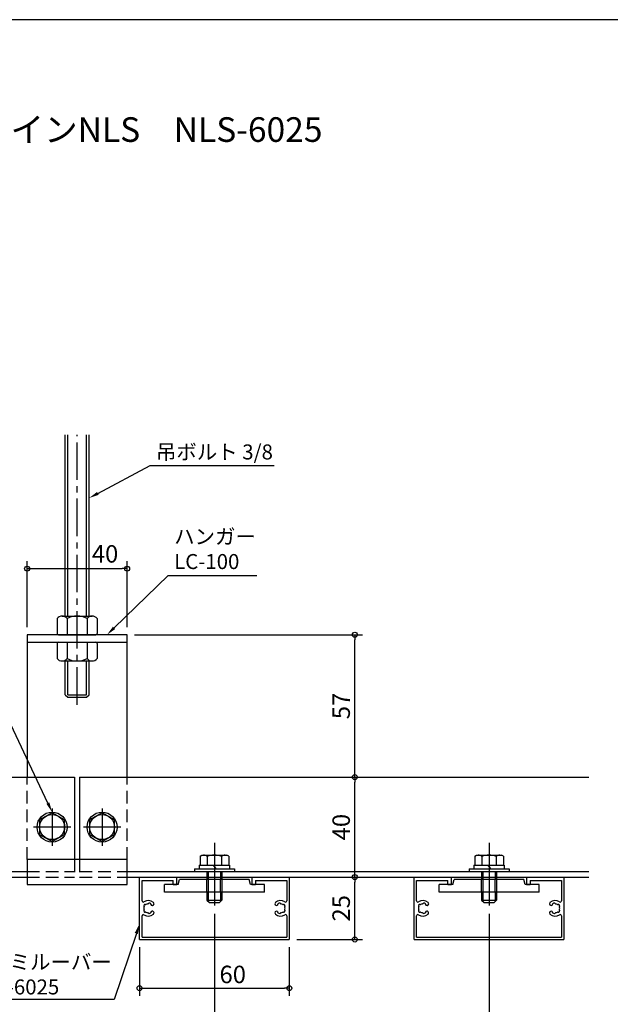
# Model space of a CAD drawing. Extents: x -1842 to -162, y -417 to 177.
# Drawn here: x -1630 to -1393, y -217 to 177 of the extents above; entities that cross this region are included whole.
import ezdxf
from ezdxf import colors
from ezdxf.entities.mleader import LeaderData, LeaderLine
from ezdxf.math import Vec2, Vec3

# ---------------------------------------------------------------- set-up
doc = ezdxf.new("R2010")
doc.units = 0
doc.header["$LTSCALE"] = 20
for name, pattern in [('CENTER', [2, 1.25, -0.25, 0.25, -0.25]), ('CENTER2', [1.125, 0.75, -0.125, 0.125, -0.125]), ('HIDDEN', [0.375, 0.25, -0.125])]:
    doc.linetypes.add(name, pattern=pattern)
doc.layers.get('0').update_dxf_attribs({"linetype": 'CONTINUOUS'})
doc.layers.get('Defpoints').update_dxf_attribs({"color": 180, "linetype": 'CONTINUOUS'})
for name, color, linetype in [('BOLT', 2, 'CONTINUOUS'), ('KANAGU', 1, 'CONTINUOUS'), ('PANEL', 4, 'CONTINUOUS'), ('SAKUZU0', 3, 'CONTINUOUS'), ('STRINGER', 7, 'CONTINUOUS'), ('SUNPO', 3, 'CONTINUOUS')]:
    doc.layers.add(name, color=color, linetype=linetype)
doc.styles.add('KNJYOKO', font='TXT', dxfattribs={"bigfont": 'BIGFONT'})
doc.styles.add('NIKKO1', font='simplex.shx', dxfattribs={"width": 0.8, "bigfont": 'extfont2.shx'})
doc.dimstyles.new('NIKKO', dxfattribs={"dimtxt": 3.5, "dimasz": 1, "dimexe": 1.5, "dimexo": 1.5, "dimgap": 1, "dimtad": 3, "dimdec": 1, "dimzin": 9, "dimdsep": 46, "dimtxsty": 'NIKKO1', "dimblk": 'ORIGIN', "dimcen": 0, "dimclrd": 256, "dimclre": 256, "dimclrt": 256, "dimadec": 1, "dimazin": 2, "dimtfac": 0.4, "dimtdec": 1, "dimtix": 1, "dimtmove": 2, "dimatfit": 3, "dimldrblk": 'OPEN', "dimfxl": 1, "dimtolj": 2, "dimarcsym": 0})

# ---------------------------------------------------------------- blocks, each defined once
blk = doc.blocks.new('BPANZ107P13')
for p, q in [((0, 5.77), (-5, 2.89)), ((5, 2.89), (0, 5.77)), ((-5, 2.89), (-5, -2.89)), ((5, -2.89), (5, 2.89)), ((-5, -2.89), (0, -5.77)), ((0, -5.77), (5, -2.89))]:
    blk.add_line(p, q)
at = {"color": 1, "linetype": 'CENTER2'}
for p, q in [((0, 7.5), (0, -7.5)), ((7.5, 0), (-7.5, 0))]:
    blk.add_line(p, q, dxfattribs=at)
for radius in [6, 5]:
    blk.add_circle((0, 0), radius)
at = {"flags": 3}
for tag, p in [('OBJNAME', (0, 0)), ('PARAM', (0, -1))]:
    blk.add_attdef(tag, p, '', height=1, dxfattribs=at)
blk = doc.blocks.new('_ORIGIN')
at = {"color": 0, "linetype": 'ByBlock'}
blk.add_line((0, 0), (-1, 0), dxfattribs=at)
blk.add_circle((0, 0), 0.5, dxfattribs=at)
blk = doc.blocks.new('*D29')
at = {"layer": 'Defpoints', "color": 0, "linetype": 'Continuous', "transparency": 16777216}
for p in [(-1586.51, -42.43), (-1626.51, -68.9), (-1586.51, -68.9)]:
    blk.add_point(p, dxfattribs=at)
at = {"layer": 'SUNPO', "linetype": 'Continuous', "lineweight": -2, "transparency": 16777216}
for p, q in [((-1626.51, -65.9), (-1626.51, -39.43)), ((-1624.51, -42.43), (-1588.51, -42.43)), ((-1586.51, -65.9), (-1586.51, -39.43))]:
    blk.add_line(p, q, dxfattribs=at)
at = {"layer": 'SUNPO', "linetype": 'Continuous', "lineweight": -2, "transparency": 16777216, "xscale": 2, "yscale": 2, "zscale": 2, "rotation": 180}
blk.add_blockref('_ORIGIN', (-1626.51, -42.43), dxfattribs=at)
at = {"layer": 'SUNPO', "linetype": 'Continuous', "lineweight": -2, "transparency": 16777216, "xscale": 2, "yscale": 2, "zscale": 2}
blk.add_blockref('_ORIGIN', (-1586.51, -42.43), dxfattribs=at)
at = {"layer": 'SUNPO', "linetype": 'Continuous', "transparency": 16777216, "insert": (-1595.32, -36.52), "char_height": 7, "attachment_point": 5, "style": 'NIKKO1'}
blk.add_mtext('\\A2;40', dxfattribs=at)
blk = doc.blocks.new('_OPEN')
at = {"color": 0, "linetype": 'ByBlock'}
for p, q in [((-1, 0.166667), (0, 0)), ((0, 0), (-1, -0.166667)), ((0, 0), (-1, 0))]:
    blk.add_line(p, q, dxfattribs=at)
blk = doc.blocks.new('*D119')
at = {"layer": 'Defpoints', "color": 0, "linetype": 'Continuous', "transparency": 16777216}
for p in [(-1495.25, -125.9), (-1495.25, -125.9), (-1495.25, -165.9)]:
    blk.add_point(p, dxfattribs=at)
at = {"layer": 'SUNPO', "linetype": 'Continuous', "lineweight": -2, "transparency": 16777216}
blk.add_line((-1495.25, -163.9), (-1495.25, -127.9), dxfattribs=at)
at = {"layer": 'SUNPO', "linetype": 'Continuous', "lineweight": -2, "transparency": 16777216, "xscale": 2, "yscale": 2, "zscale": 2}
for p, rotation in [((-1495.25, -125.9), 90), ((-1495.25, -165.9), 270)]:
    blk.add_blockref('_ORIGIN', p, dxfattribs=dict(at, rotation=rotation))
at = {"layer": 'SUNPO', "linetype": 'Continuous', "transparency": 16777216, "insert": (-1500.75, -145.9), "char_height": 7, "attachment_point": 5, "rotation": 90, "style": 'NIKKO1'}
blk.add_mtext('\\A2;40', dxfattribs=at)
blk = doc.blocks.new('*D120')
at = {"layer": 'Defpoints', "color": 0, "linetype": 'Continuous', "transparency": 16777216}
for p in [(-1586.51, -68.9), (-1495.25, -68.9), (-1495.25, -125.9)]:
    blk.add_point(p, dxfattribs=at)
at = {"layer": 'SUNPO', "linetype": 'Continuous', "lineweight": -2, "transparency": 16777216}
for p, q in [((-1583.51, -68.9), (-1492.25, -68.9)), ((-1495.25, -123.9), (-1495.25, -70.9))]:
    blk.add_line(p, q, dxfattribs=at)
at = {"layer": 'SUNPO', "linetype": 'Continuous', "lineweight": -2, "transparency": 16777216, "xscale": 2, "yscale": 2, "zscale": 2}
for p, rotation in [((-1495.25, -68.9), 90), ((-1495.25, -125.9), 270)]:
    blk.add_blockref('_ORIGIN', p, dxfattribs=dict(at, rotation=rotation))
at = {"layer": 'SUNPO', "linetype": 'Continuous', "transparency": 16777216, "insert": (-1500.75, -97.4), "char_height": 7, "attachment_point": 5, "rotation": 90, "style": 'NIKKO1'}
blk.add_mtext('\\A2;57', dxfattribs=at)
blk = doc.blocks.new('*D136')
at = {"layer": 'Defpoints', "color": 0, "linetype": 'Continuous', "transparency": 16777216}
for p in [(-1495.25, -165.9), (-1495.25, -165.9), (-1521.51, -190.9)]:
    blk.add_point(p, dxfattribs=at)
at = {"layer": 'SUNPO', "linetype": 'Continuous', "lineweight": -2, "transparency": 16777216}
for p, q in [((-1495.25, -188.9), (-1495.25, -167.9)), ((-1518.51, -190.9), (-1492.25, -190.9))]:
    blk.add_line(p, q, dxfattribs=at)
at = {"layer": 'SUNPO', "linetype": 'Continuous', "lineweight": -2, "transparency": 16777216, "xscale": 2, "yscale": 2, "zscale": 2}
for p, rotation in [((-1495.25, -165.9), 90), ((-1495.25, -190.9), 270)]:
    blk.add_blockref('_ORIGIN', p, dxfattribs=dict(at, rotation=rotation))
at = {"layer": 'SUNPO', "linetype": 'Continuous', "transparency": 16777216, "insert": (-1500.75, -178.4), "char_height": 7, "attachment_point": 5, "rotation": 90, "style": 'NIKKO1'}
blk.add_mtext('\\A2;25', dxfattribs=at)
blk = doc.blocks.new('*D137')
at = {"layer": 'Defpoints', "color": 0, "linetype": 'Continuous', "transparency": 16777216}
for p in [(-1581.51, -190.9), (-1521.51, -190.9), (-1521.51, -210.37)]:
    blk.add_point(p, dxfattribs=at)
at = {"layer": 'SUNPO', "linetype": 'Continuous', "lineweight": -2, "transparency": 16777216}
for p, q in [((-1581.51, -193.9), (-1581.51, -213.37)), ((-1521.51, -193.9), (-1521.51, -213.37)), ((-1579.51, -210.37), (-1523.51, -210.37))]:
    blk.add_line(p, q, dxfattribs=at)
at = {"layer": 'SUNPO', "linetype": 'Continuous', "lineweight": -2, "transparency": 16777216, "xscale": 2, "yscale": 2, "zscale": 2, "rotation": 180}
blk.add_blockref('_ORIGIN', (-1581.51, -210.37), dxfattribs=at)
at = {"layer": 'SUNPO', "linetype": 'Continuous', "lineweight": -2, "transparency": 16777216, "xscale": 2, "yscale": 2, "zscale": 2}
blk.add_blockref('_ORIGIN', (-1521.51, -210.37), dxfattribs=at)
at = {"layer": 'SUNPO', "linetype": 'Continuous', "transparency": 16777216, "insert": (-1544.18, -204.87), "char_height": 7, "attachment_point": 5, "style": 'NIKKO1'}
blk.add_mtext('\\A2;60', dxfattribs=at)
blk = doc.blocks.new('*D139')
at = {"layer": 'Defpoints', "color": 0, "linetype": 'Continuous', "transparency": 16777216}
for p in [(-1661.51, -177.6), (-1551.51, -177.6), (-1551.51, -229.9)]:
    blk.add_point(p, dxfattribs=at)
at = {"layer": 'SUNPO', "linetype": 'Continuous', "lineweight": -2, "transparency": 16777216}
for p, q in [((-1661.51, -180.6), (-1661.51, -232.9)), ((-1551.51, -180.6), (-1551.51, -232.9)), ((-1659.51, -229.9), (-1553.51, -229.9))]:
    blk.add_line(p, q, dxfattribs=at)
at = {"layer": 'SUNPO', "linetype": 'Continuous', "lineweight": -2, "transparency": 16777216, "xscale": 2, "yscale": 2, "zscale": 2, "rotation": 180}
blk.add_blockref('_ORIGIN', (-1661.51, -229.9), dxfattribs=at)
at = {"layer": 'SUNPO', "linetype": 'Continuous', "lineweight": -2, "transparency": 16777216, "xscale": 2, "yscale": 2, "zscale": 2}
blk.add_blockref('_ORIGIN', (-1551.51, -229.9), dxfattribs=at)
at = {"layer": 'SUNPO', "linetype": 'Continuous', "transparency": 16777216, "insert": (-1606.51, -224.4), "char_height": 7, "attachment_point": 5, "style": 'NIKKO1'}
blk.add_mtext('\\A2;P', dxfattribs=at)
blk = doc.blocks.new('*D140')
at = {"layer": 'Defpoints', "color": 0, "linetype": 'Continuous', "transparency": 16777216}
for p in [(-1551.51, -177.6), (-1441.51, -177.6), (-1441.51, -229.9)]:
    blk.add_point(p, dxfattribs=at)
at = {"layer": 'SUNPO', "linetype": 'Continuous', "lineweight": -2, "transparency": 16777216}
for p, q in [((-1551.51, -180.6), (-1551.51, -232.9)), ((-1441.51, -180.6), (-1441.51, -232.9)), ((-1549.51, -229.9), (-1443.51, -229.9))]:
    blk.add_line(p, q, dxfattribs=at)
at = {"layer": 'SUNPO', "linetype": 'Continuous', "lineweight": -2, "transparency": 16777216, "xscale": 2, "yscale": 2, "zscale": 2, "rotation": 180}
blk.add_blockref('_ORIGIN', (-1551.51, -229.9), dxfattribs=at)
at = {"layer": 'SUNPO', "linetype": 'Continuous', "lineweight": -2, "transparency": 16777216, "xscale": 2, "yscale": 2, "zscale": 2}
blk.add_blockref('_ORIGIN', (-1441.51, -229.9), dxfattribs=at)
at = {"layer": 'SUNPO', "linetype": 'Continuous', "transparency": 16777216, "insert": (-1496.51, -224.4), "char_height": 7, "attachment_point": 5, "style": 'NIKKO1'}
blk.add_mtext('\\A2;P', dxfattribs=at)

msp = doc.modelspace()

# ---------------------------------------------------------------- linework, layer by layer
at = {"layer": 'BOLT'}
for p, q in [((-1611.27, -61.4), (-1611.27, 11.1)), ((-1610.27, -61.4), (-1610.27, 11.1)), ((-1602.74, -61.4), (-1602.74, 11.1)), ((-1601.74, -61.4), (-1601.74, 11.1)), ((-1614.51, -62.4), (-1614.51, -68.4)), ((-1612.51, -61.4), (-1600.51, -61.4)), ((-1610.51, -62.4), (-1610.51, -68.9)), ((-1602.51, -62.4), (-1602.51, -68.9)), ((-1598.51, -62.4), (-1598.51, -68.4)), ((-1614.01, -68.9), (-1599.01, -68.9)), ((-1614.51, -72.4), (-1614.51, -78.4)), ((-1614.01, -71.9), (-1599.01, -71.9)), ((-1610.51, -71.9), (-1610.51, -78.4)), ((-1602.51, -71.9), (-1602.51, -78.4)), ((-1598.51, -72.4), (-1598.51, -78.4)), ((-1612.51, -79.4), (-1600.51, -79.4)), ((-1611.27, -92.9), (-1611.27, -79.4)), ((-1610.27, -92.9), (-1610.27, -79.4)), ((-1602.74, -92.9), (-1602.74, -79.4)), ((-1601.74, -92.9), (-1601.74, -79.4)), ((-1611.27, -92.9), (-1610.27, -93.9)), ((-1610.27, -92.9), (-1602.74, -92.9)), ((-1610.27, -93.9), (-1602.74, -93.9)), ((-1602.74, -93.9), (-1601.74, -92.9))]:
    msp.add_line(p, q, dxfattribs=at)
at = {"layer": 'BOLT', "linetype": 'CENTER2'}
msp.add_line((-1606.51, -96.9), (-1606.51, 11.1), dxfattribs=at)
at = {"layer": 'BOLT', "linetype": 'CENTER'}
for p, q in [((-1551.51, -152.25), (-1551.51, -177.6)), ((-1441.51, -152.25), (-1441.51, -177.6))]:
    msp.add_line(p, q, dxfattribs=at)
at = {"layer": 'BOLT', "linetype": 'Continuous'}
for p, q in [((-1557.28, -157.54), (-1556.51, -157.1)), ((-1557.28, -157.54), (-1557.28, -161.1)), ((-1556.51, -157.1), (-1546.51, -157.1)), ((-1554.39, -157.65), (-1554.39, -161.1)), ((-1548.62, -157.65), (-1548.62, -161.1)), ((-1545.73, -157.54), (-1546.51, -157.1)), ((-1545.73, -157.54), (-1545.73, -161.1)), ((-1447.28, -157.54), (-1446.51, -157.1)), ((-1447.28, -157.54), (-1447.28, -161.1)), ((-1446.51, -157.1), (-1436.51, -157.1)), ((-1444.39, -157.65), (-1444.39, -161.1)), ((-1438.62, -157.65), (-1438.62, -161.1)), ((-1435.73, -157.54), (-1436.51, -157.1)), ((-1435.73, -157.54), (-1435.73, -161.1)), ((-1557.61, -161.1), (-1545.41, -161.1)), ((-1557.61, -161.1), (-1557.61, -162.6)), ((-1557.28, -161.1), (-1545.73, -161.1)), ((-1552.14, -161.1), (-1551.51, -161.85)), ((-1545.41, -161.1), (-1545.41, -162.6)), ((-1447.61, -161.1), (-1435.41, -161.1)), ((-1447.61, -161.1), (-1447.61, -162.6)), ((-1447.28, -161.1), (-1435.73, -161.1)), ((-1442.14, -161.1), (-1441.51, -161.85)), ((-1435.41, -161.1), (-1435.41, -162.6)), ((-1559.51, -162.6), (-1543.51, -162.6)), ((-1559.51, -162.6), (-1559.51, -163.6)), ((-1559.51, -163.6), (-1543.51, -163.6)), ((-1557.61, -162.6), (-1545.41, -162.6)), ((-1554.51, -163.6), (-1554.51, -166.9)), ((-1553.96, -163.6), (-1553.96, -166.9)), ((-1551.51, -161.85), (-1550.88, -162.6)), ((-1549.05, -163.6), (-1549.05, -166.9)), ((-1548.51, -163.6), (-1548.51, -166.9)), ((-1543.51, -162.6), (-1543.51, -163.6)), ((-1449.51, -162.6), (-1433.51, -162.6)), ((-1449.51, -162.6), (-1449.51, -163.6)), ((-1449.51, -163.6), (-1433.51, -163.6)), ((-1447.61, -162.6), (-1435.41, -162.6)), ((-1444.51, -163.6), (-1444.51, -166.9)), ((-1443.96, -163.6), (-1443.96, -166.9)), ((-1441.51, -161.85), (-1440.88, -162.6)), ((-1439.05, -163.6), (-1439.05, -166.9)), ((-1438.51, -163.6), (-1438.51, -166.9)), ((-1433.51, -162.6), (-1433.51, -163.6)), ((-1571.51, -171.9), (-1571.51, -168.9)), ((-1566.01, -168.9), (-1571.51, -168.9)), ((-1566.01, -168.9), (-1565.47, -166.9)), ((-1537.54, -166.9), (-1565.47, -166.9)), ((-1537.01, -168.9), (-1537.54, -166.9)), ((-1531.51, -168.9), (-1537.01, -168.9)), ((-1531.51, -171.9), (-1531.51, -168.9)), ((-1461.51, -171.9), (-1461.51, -168.9)), ((-1456.01, -168.9), (-1461.51, -168.9)), ((-1456.01, -168.9), (-1455.47, -166.9)), ((-1427.54, -166.9), (-1455.47, -166.9)), ((-1427.01, -168.9), (-1427.54, -166.9)), ((-1421.51, -168.9), (-1427.01, -168.9)), ((-1421.51, -171.9), (-1421.51, -168.9)), ((-1531.51, -171.9), (-1571.51, -171.9)), ((-1554.51, -171.9), (-1554.51, -175.1)), ((-1553.96, -171.9), (-1553.96, -175.64)), ((-1549.05, -171.9), (-1549.05, -175.64)), ((-1548.51, -171.9), (-1548.51, -175.1)), ((-1421.51, -171.9), (-1461.51, -171.9)), ((-1444.51, -171.9), (-1444.51, -175.1)), ((-1443.96, -171.9), (-1443.96, -175.64)), ((-1439.05, -171.9), (-1439.05, -175.64)), ((-1438.51, -171.9), (-1438.51, -175.1)), ((-1554.51, -175.1), (-1548.51, -175.1)), ((-1554.51, -175.1), (-1553.51, -176.1)), ((-1553.51, -176.1), (-1549.51, -176.1)), ((-1548.51, -175.1), (-1549.51, -176.1)), ((-1444.51, -175.1), (-1438.51, -175.1)), ((-1444.51, -175.1), (-1443.51, -176.1)), ((-1443.51, -176.1), (-1439.51, -176.1)), ((-1438.51, -175.1), (-1439.51, -176.1))]:
    msp.add_line(p, q, dxfattribs=at)
at = {"layer": 'BOLT', "linetype": 'HIDDEN'}
for p, q in [((-1554.51, -171.9), (-1554.51, -166.9)), ((-1553.96, -166.9), (-1553.96, -171.9)), ((-1549.05, -171.9), (-1549.05, -166.9)), ((-1548.51, -166.9), (-1548.51, -171.9)), ((-1444.51, -171.9), (-1444.51, -166.9)), ((-1443.96, -166.9), (-1443.96, -171.9)), ((-1439.05, -171.9), (-1439.05, -166.9)), ((-1438.51, -166.9), (-1438.51, -171.9))]:
    msp.add_line(p, q, dxfattribs=at)
at = {"layer": 'BOLT'}
for centre, radius, start, end in [((-1612.51, -63.9), 2.5, 36.8699, 143.1301), ((-1606.51, -69.9), 8.5, 61.9275, 118.0726), ((-1600.51, -63.9), 2.5, 36.8699, 143.1301), ((-1614.01, -68.4), 0.5, 180, 270), ((-1599.01, -68.4), 0.5, 270, 0), ((-1614.01, -72.4), 0.5, 90, 180), ((-1599.01, -72.4), 0.5, 0, 90), ((-1612.51, -76.9), 2.5, 216.8699, 323.1301), ((-1606.51, -70.9), 8.5, 241.9273, 298.0725), ((-1600.51, -76.9), 2.5, 216.8699, 323.1301)]:
    msp.add_arc(centre, radius, start, end, dxfattribs=at)
at = {"layer": 'BOLT', "linetype": 'Continuous'}
for centre, radius, start, end in [((-1555.84, -159.26), 2.16, 48.1735, 90), ((-1551.51, -164.93), 7.83, 68.3664, 111.6336), ((-1547.18, -159.26), 2.16, 90, 131.8265), ((-1445.84, -159.26), 2.16, 48.1735, 90), ((-1441.51, -164.93), 7.83, 68.3664, 111.6336), ((-1437.18, -159.26), 2.16, 90, 131.8265)]:
    msp.add_arc(centre, radius, start, end, dxfattribs=at)
at = {"layer": 'Defpoints', "linetype": 'Continuous'}
msp.add_lwpolyline([(-1841.92, -416.69), (-1001.92, -416.69), (-1001.92, 177.31), (-1841.92, 177.31)], close=True, dxfattribs=at)
at = {"layer": 'KANAGU'}
msp.add_line((-1626.51, -71.9), (-1586.51, -71.9), dxfattribs=at)
at = {"layer": 'KANAGU', "color": 155, "linetype": 'HIDDEN'}
for p, q in [((-1626.51, -158.9), (-1626.51, -125.9)), ((-1586.51, -158.9), (-1586.51, -125.9))]:
    msp.add_line(p, q, dxfattribs=at)
at = {"layer": 'KANAGU'}
msp.add_lwpolyline([(-1586.51, -125.9), (-1586.51, -68.9), (-1626.51, -68.9), (-1626.51, -125.9)], dxfattribs=at)
msp.add_lwpolyline([(-1626.51, -158.9), (-1626.51, -168.9), (-1586.51, -168.9), (-1586.51, -158.9)], close=True, dxfattribs=at)
at = {"layer": 'PANEL', "linetype": 'Continuous'}
for p, q in [((-1581.51, -190.9), (-1581.51, -165.9)), ((-1581.51, -165.9), (-1566.51, -165.9)), ((-1580.51, -167.2), (-1568.01, -167.2)), ((-1580.51, -175.4), (-1580.51, -167.2)), ((-1568.01, -168.9), (-1568.01, -167.2)), ((-1568.01, -168.9), (-1566.51, -168.9)), ((-1566.51, -168.9), (-1566.51, -165.9)), ((-1536.51, -165.9), (-1536.51, -168.9)), ((-1536.51, -165.9), (-1521.51, -165.9)), ((-1536.51, -168.9), (-1535.01, -168.9)), ((-1535.01, -167.2), (-1535.01, -168.9)), ((-1535.01, -167.2), (-1522.51, -167.2)), ((-1522.51, -167.2), (-1522.51, -175.4)), ((-1521.51, -165.9), (-1521.51, -190.9)), ((-1471.51, -190.9), (-1471.51, -165.9)), ((-1471.51, -165.9), (-1456.51, -165.9)), ((-1470.51, -167.2), (-1458.01, -167.2)), ((-1470.51, -175.4), (-1470.51, -167.2)), ((-1458.01, -168.9), (-1458.01, -167.2)), ((-1458.01, -168.9), (-1456.51, -168.9)), ((-1456.51, -168.9), (-1456.51, -165.9)), ((-1426.51, -165.9), (-1426.51, -168.9)), ((-1426.51, -165.9), (-1411.51, -165.9)), ((-1426.51, -168.9), (-1425.01, -168.9)), ((-1425.01, -167.2), (-1425.01, -168.9)), ((-1425.01, -167.2), (-1412.51, -167.2)), ((-1412.51, -167.2), (-1412.51, -175.4)), ((-1411.51, -165.9), (-1411.51, -190.9)), ((-1580.51, -189.9), (-1580.51, -181.39)), ((-1522.51, -181.39), (-1522.51, -189.9)), ((-1470.51, -189.9), (-1470.51, -181.39)), ((-1412.51, -181.39), (-1412.51, -189.9)), ((-1581.51, -190.9), (-1521.51, -190.9)), ((-1580.51, -189.9), (-1522.51, -189.9)), ((-1471.51, -190.9), (-1411.51, -190.9)), ((-1470.51, -189.9), (-1412.51, -189.9))]:
    msp.add_line(p, q, dxfattribs=at)
for centre, radius, start, end in [((-1580.01, -175.4), 0.5, 180, 303.749), ((-1579.54, -177.28), 0.2, 144.0397, 217.2132), ((-1578.01, -178.4), 3.1, 47.2814, 123.749), ((-1578.01, -178.4), 2.1, 133.9603, 144.0397), ((-1579.32, -177.03), 0.2, 60.7868, 133.9603), ((-1579.08, -176.59), 0.3, 240.7868, 300.7868), ((-1578.01, -178.4), 1.8, 95.2132, 120.7868), ((-1578.2, -176.31), 0.3, 275.2132, 335.2132), ((-1577.74, -176.51), 0.2, 82.0397, 155.2132), ((-1578.01, -178.4), 2.1, 61.9603, 82.0397), ((-1577.11, -176.72), 0.2, 348.7868, 61.9603), ((-1576.62, -176.82), 0.3, 168.7868, 228.7868), ((-1578.01, -178.4), 1.8, 47.2814, 48.7868), ((-1576.34, -176.6), 0.65, 227.2814, 47.2814), ((-1526.67, -176.6), 0.65, 132.7186, 312.7186), ((-1525.01, -178.4), 3.1, 56.251, 132.7186), ((-1525.01, -178.4), 1.8, 131.2132, 132.7186), ((-1526.39, -176.82), 0.3, 311.2132, 11.2132), ((-1525.9, -176.72), 0.2, 118.0397, 191.2132), ((-1525.01, -178.4), 2.1, 97.9603, 118.0397), ((-1525.27, -176.51), 0.2, 24.7868, 97.9603), ((-1524.82, -176.31), 0.3, 204.7868, 264.7868), ((-1525.01, -178.4), 1.8, 59.2132, 84.7868), ((-1523.93, -176.59), 0.3, 239.2132, 299.2132), ((-1523.69, -177.03), 0.2, 46.0397, 119.2132), ((-1525.01, -178.4), 2.1, 35.9603, 46.0397), ((-1523.47, -177.28), 0.2, 322.7868, 35.9603), ((-1523.01, -175.4), 0.5, 236.251, 0), ((-1470.01, -175.4), 0.5, 180, 303.749), ((-1469.54, -177.28), 0.2, 144.0397, 217.2132), ((-1468.01, -178.4), 3.1, 47.2814, 123.749), ((-1468.01, -178.4), 2.1, 133.9603, 144.0397), ((-1469.32, -177.03), 0.2, 60.7868, 133.9603), ((-1469.08, -176.59), 0.3, 240.7868, 300.7868), ((-1468.01, -178.4), 1.8, 95.2132, 120.7868), ((-1468.2, -176.31), 0.3, 275.2132, 335.2132), ((-1467.74, -176.51), 0.2, 82.0397, 155.2132), ((-1468.01, -178.4), 2.1, 61.9603, 82.0397), ((-1467.11, -176.72), 0.2, 348.7868, 61.9603), ((-1466.62, -176.82), 0.3, 168.7868, 228.7868), ((-1468.01, -178.4), 1.8, 47.2814, 48.7868), ((-1466.34, -176.6), 0.65, 227.2814, 47.2814), ((-1416.67, -176.6), 0.65, 132.7186, 312.7186), ((-1415.01, -178.4), 3.1, 56.251, 132.7186), ((-1415.01, -178.4), 1.8, 131.2132, 132.7186), ((-1416.39, -176.82), 0.3, 311.2132, 11.2132), ((-1415.9, -176.72), 0.2, 118.0397, 191.2132), ((-1415.01, -178.4), 2.1, 97.9603, 118.0397), ((-1415.27, -176.51), 0.2, 24.7868, 97.9603), ((-1414.82, -176.31), 0.3, 204.7868, 264.7868), ((-1415.01, -178.4), 1.8, 59.2132, 84.7868), ((-1413.93, -176.59), 0.3, 239.2132, 299.2132), ((-1413.69, -177.03), 0.2, 46.0397, 119.2132), ((-1415.01, -178.4), 2.1, 35.9603, 46.0397), ((-1413.47, -177.28), 0.2, 322.7868, 35.9603), ((-1413.01, -175.4), 0.5, 236.251, 0), ((-1580.01, -181.39), 0.5, 56.251, 180), ((-1578.01, -178.4), 1.8, 157.2132, 180), ((-1578.01, -178.4), 1.8, 180, 202.7868), ((-1579.54, -179.51), 0.2, 142.7868, 215.9603), ((-1578.01, -178.4), 3.1, 236.251, 312.7186), ((-1578.01, -178.4), 2.1, 215.9603, 226.0397), ((-1579.94, -177.58), 0.3, 337.2132, 37.2132), ((-1579.94, -179.21), 0.3, 322.7868, 22.7868), ((-1579.32, -179.76), 0.2, 226.0397, 299.2132), ((-1579.08, -180.2), 0.3, 59.2132, 119.2132), ((-1578.01, -178.4), 1.8, 239.2132, 264.7868), ((-1578.2, -180.49), 0.3, 24.7868, 84.7868), ((-1577.74, -180.28), 0.2, 204.7868, 277.9603), ((-1578.01, -178.4), 2.1, 277.9603, 298.0397), ((-1577.11, -180.07), 0.2, 298.0397, 11.2132), ((-1576.62, -179.98), 0.3, 131.2132, 191.2132), ((-1578.01, -178.4), 1.8, 311.2132, 312.7186), ((-1576.34, -180.2), 0.65, 312.7186, 132.7186), ((-1526.67, -180.2), 0.65, 47.2814, 227.2814), ((-1525.01, -178.4), 3.1, 227.2814, 303.749), ((-1525.01, -178.4), 1.8, 227.2814, 228.7868), ((-1526.39, -179.98), 0.3, 348.7868, 48.7868), ((-1525.9, -180.07), 0.2, 168.7868, 241.9603), ((-1525.01, -178.4), 2.1, 241.9603, 262.0397), ((-1525.27, -180.28), 0.2, 262.0397, 335.2132), ((-1524.82, -180.49), 0.3, 95.2132, 155.2132), ((-1525.01, -178.4), 1.8, 275.2132, 300.7868), ((-1523.93, -180.2), 0.3, 60.7868, 120.7868), ((-1523.69, -179.76), 0.2, 240.7868, 313.9603), ((-1525.01, -178.4), 2.1, 313.9603, 324.0397), ((-1523.07, -177.58), 0.3, 142.7868, 202.7868), ((-1523.07, -179.21), 0.3, 157.2132, 217.2132), ((-1525.01, -178.4), 1.8, 360, 22.7868), ((-1525.01, -178.4), 1.8, 337.2132, 360), ((-1523.47, -179.51), 0.2, 324.0397, 37.2132), ((-1523.01, -181.39), 0.5, 0, 123.749), ((-1470.01, -181.39), 0.5, 56.251, 180), ((-1468.01, -178.4), 1.8, 157.2132, 180), ((-1468.01, -178.4), 1.8, 180, 202.7868), ((-1469.54, -179.51), 0.2, 142.7868, 215.9603), ((-1468.01, -178.4), 3.1, 236.251, 312.7186), ((-1468.01, -178.4), 2.1, 215.9603, 226.0397), ((-1469.94, -177.58), 0.3, 337.2132, 37.2132), ((-1469.94, -179.21), 0.3, 322.7868, 22.7868), ((-1469.32, -179.76), 0.2, 226.0397, 299.2132), ((-1469.08, -180.2), 0.3, 59.2132, 119.2132), ((-1468.01, -178.4), 1.8, 239.2132, 264.7868), ((-1468.2, -180.49), 0.3, 24.7868, 84.7868), ((-1467.74, -180.28), 0.2, 204.7868, 277.9603), ((-1468.01, -178.4), 2.1, 277.9603, 298.0397), ((-1467.11, -180.07), 0.2, 298.0397, 11.2132), ((-1466.62, -179.98), 0.3, 131.2132, 191.2132), ((-1468.01, -178.4), 1.8, 311.2132, 312.7186), ((-1466.34, -180.2), 0.65, 312.7186, 132.7186), ((-1416.67, -180.2), 0.65, 47.2814, 227.2814), ((-1415.01, -178.4), 3.1, 227.2814, 303.749), ((-1415.01, -178.4), 1.8, 227.2814, 228.7868), ((-1416.39, -179.98), 0.3, 348.7868, 48.7868), ((-1415.9, -180.07), 0.2, 168.7868, 241.9603), ((-1415.01, -178.4), 2.1, 241.9603, 262.0397), ((-1415.27, -180.28), 0.2, 262.0397, 335.2132), ((-1414.82, -180.49), 0.3, 95.2132, 155.2132), ((-1415.01, -178.4), 1.8, 275.2132, 300.7868), ((-1413.93, -180.2), 0.3, 60.7868, 120.7868), ((-1413.69, -179.76), 0.2, 240.7868, 313.9603), ((-1415.01, -178.4), 2.1, 313.9603, 324.0397), ((-1413.07, -177.58), 0.3, 142.7868, 202.7868), ((-1413.07, -179.21), 0.3, 157.2132, 217.2132), ((-1415.01, -178.4), 1.8, 360, 22.7868), ((-1415.01, -178.4), 1.8, 337.2132, 360), ((-1413.47, -179.51), 0.2, 324.0397, 37.2132), ((-1413.01, -181.39), 0.5, 0, 123.749)]:
    msp.add_arc(centre, radius, start, end, dxfattribs=at)
at = {"layer": 'STRINGER'}
for p, q in [((-1811.51, -125.9), (-1607.51, -125.9)), ((-1607.51, -125.9), (-1607.51, -158.9)), ((-1605.51, -125.9), (-1401.51, -125.9)), ((-1605.51, -125.9), (-1605.51, -158.9)), ((-1811.51, -163.6), (-1626.51, -163.6)), ((-1586.51, -163.6), (-1401.51, -163.6)), ((-1811.51, -165.9), (-1626.51, -165.9)), ((-1586.51, -165.9), (-1401.51, -165.9))]:
    msp.add_line(p, q, dxfattribs=at)
at = {"layer": 'STRINGER', "color": 155, "linetype": 'HIDDEN'}
for p, q in [((-1607.51, -158.9), (-1607.51, -165.9)), ((-1605.51, -158.9), (-1605.51, -165.9)), ((-1626.51, -163.6), (-1607.51, -163.6)), ((-1605.51, -163.6), (-1586.51, -163.6)), ((-1626.51, -165.9), (-1607.51, -165.9)), ((-1605.51, -165.9), (-1586.51, -165.9))]:
    msp.add_line(p, q, dxfattribs=at)

# ---------------------------------------------------------------- block references
at = {"layer": 'BOLT'}
for p in [(-1616.51, -145.9), (-1596.51, -145.9)]:
    msp.add_blockref('BPANZ107P13', p, dxfattribs=at)

# ---------------------------------------------------------------- texts
at = {"layer": 'SAKUZU0', "linetype": 'Continuous', "insert": (-1808.03, 138.26), "char_height": 10.6, "attachment_point": 1, "style": 'KNJYOKO'}
msp.add_mtext('{\\H0.93x;天井アルミルーバー\u3000パララインNLS\u3000NLS-6025\\P\\Pスチールストリンガー\u3000STP}', dxfattribs=at)

# ---------------------------------------------------------------- dimensions: what is measured, and where the dimension line sits
at = {"layer": 'SUNPO', "linetype": 'Continuous'}
for base, p1, p2, picture, middle, dimtype in [((-1586.51, -42.43), (-1626.51, -68.9), (-1586.51, -68.9), '*D29', (-1595.32, -36.52), 128), ((-1521.51, -210.37), (-1581.51, -190.9), (-1521.51, -190.9), '*D137', (-1544.18, -204.87), 160)]:
    dim = msp.add_linear_dim(base=base, p1=p1, p2=p2, dimstyle='NIKKO', dxfattribs=at)
    dim.commit()
    dim.dimension.update_dxf_attribs({"geometry": picture, "text_midpoint": middle, "dimtype": dimtype})
for base, p1, p2, picture, middle in [((-1495.25, -68.9), (-1495.25, -125.9), (-1586.51, -68.9), '*D120', (-1500.75, -97.4)), ((-1495.25, -125.9), (-1495.25, -165.9), (-1495.25, -125.9), '*D119', (-1500.75, -145.9)), ((-1495.25, -165.9), (-1521.51, -190.9), (-1495.25, -165.9), '*D136', (-1500.75, -178.4))]:
    dim = msp.add_linear_dim(base=base, p1=p1, p2=p2, angle=90, dimstyle='NIKKO', dxfattribs=at)
    dim.commit()
    dim.dimension.update_dxf_attribs({"geometry": picture, "text_midpoint": middle})
for base, p1, p2, picture, middle in [((-1551.51, -229.9), (-1661.51, -177.6), (-1551.51, -177.6), '*D139', (-1606.51, -224.4)), ((-1441.51, -229.9), (-1551.51, -177.6), (-1441.51, -177.6), '*D140', (-1496.51, -224.4))]:
    dim = msp.add_linear_dim(base=base, p1=p1, p2=p2, text='P', dimstyle='NIKKO', dxfattribs=at)
    dim.commit()
    dim.dimension.update_dxf_attribs({"geometry": picture, "text_midpoint": middle})

# ---------------------------------------------------------------- leaders
ml = msp.add_multileader_mtext('Standard', dxfattribs=at)
ml.set_content('{\\fMS PGothic|b0|i0|c128|p50;吊ボルト 3/8}', color=256, style='STANDARD')
ml.set_leader_properties()
ml.build(insert=Vec2(0, 0))
ml.multileader.update_dxf_attribs({"text_left_attachment_type": 5, "text_right_attachment_type": 6, "dogleg_length": 0.36, "scale": 2})
ctx = ml.context
ctx.base_point, ctx.scale, ctx.char_height, ctx.plane_origin = Vec3(-1576.95, -1.21), 2, 6, Vec3(-1914.16, -75.18)
ctx.left_attachment, ctx.right_attachment = 5, 6
notes = []
notes.append((ctx, [(0, (1, 1, 0), (-1577.31, -1.21), (1, 0), 0.36, [(0, [(-1601.74, -14.2)], 0, [])])]))
ctx.mtext.insert, ctx.mtext.flow_direction = Vec3(-1574.95, 7.28), 5
ml = msp.add_multileader_mtext('Standard', dxfattribs=at)
ml.set_content('{\\fMS PGothic|b0|i0|c128|p50;ハンガー}\\PLC-100', color=256, style='STANDARD')
ml.set_leader_properties()
ml.build(insert=Vec2(0, 0))
ml.multileader.update_dxf_attribs({"text_left_attachment_type": 5, "text_right_attachment_type": 6, "dogleg_length": 0.36, "scale": 2})
ctx = ml.context
ctx.base_point, ctx.scale, ctx.char_height, ctx.plane_origin = Vec3(-1569.65, -45.16), 2, 6, Vec3(-1471.95, -50.27)
ctx.left_attachment, ctx.right_attachment = 5, 6
notes.append((ctx, [(0, (1, 1, 0), (-1570.01, -45.16), (1, 0), 0.36, [(0, [(-1594.56, -68.9)], 0, [])])]))
ctx.mtext.insert, ctx.mtext.flow_direction = Vec3(-1567.65, -26.59), 5
ml = msp.add_multileader_mtext('Standard', dxfattribs=at)
ml.set_content('{\\fMS PGothic|b0|i0|c128|p50;M6×20}', color=256, style='STANDARD')
ml.set_leader_properties()
ml.build(insert=Vec2(0, 0))
ml.multileader.update_dxf_attribs({"text_left_attachment_type": 5, "text_right_attachment_type": 6, "dogleg_length": 0.36, "scale": 2})
ctx = ml.context
ctx.base_point, ctx.scale, ctx.char_height, ctx.plane_origin = Vec3(-1672.7, -88.22), 2, 6, Vec3(-2129.28, -6.4)
ctx.left_attachment, ctx.right_attachment, ctx.text_align_type = 5, 6, 2
notes.append((ctx, [(1, (1, 1, 0), (-1640.96, -88.22), (-1, 0), 0.36, [(0, [(-1616.51, -139.9)], 0, [])])]))
ctx.mtext.insert, ctx.mtext.alignment, ctx.mtext.flow_direction = Vec3(-1643.32, -81.02), 3, 5
ml = msp.add_multileader_mtext('Standard', dxfattribs=at)
ml.set_content('{\\fMS PGothic|b0|i0|c128|p50;アルミルーバー}\\PNLS-6025', color=256, style='STANDARD')
ml.set_leader_properties()
ml.build(insert=Vec2(0, 0))
ml.multileader.update_dxf_attribs({"text_left_attachment_type": 5, "text_right_attachment_type": 5, "dogleg_length": 0.36, "scale": 2})
ctx = ml.context
ctx.base_point, ctx.scale, ctx.char_height, ctx.plane_origin = Vec3(-1651.91, -214.96), 2, 6, Vec3(-2059.13, -297.62)
ctx.left_attachment, ctx.right_attachment = 5, 5
notes.append((ctx, [(1, (1, 1, 0), (-1591.71, -214.96), (-1, 0), 0.36, [(0, [(-1581.51, -184.65)], 0, [])])]))
ctx.mtext.insert, ctx.mtext.flow_direction = Vec3(-1649.91, -196.88), 5
for ctx, leaders in notes:
    for number, flags, end, landing, length, lines in leaders:
        leader = LeaderData()
        leader.index, (leader.has_last_leader_line, leader.has_dogleg_vector, leader.attachment_direction) = number, flags
        leader.last_leader_point, leader.dogleg_vector, leader.dogleg_length = Vec3(end), Vec3(landing), length
        for number, points, colour, breaks in lines:
            line = LeaderLine()
            line.index, line.vertices, line.color, line.breaks = number, Vec3.list(points), colors.encode_raw_color(colour), breaks
            leader.lines.append(line)
        ctx.leaders.append(leader)

doc.saveas('drawing.dxf')
